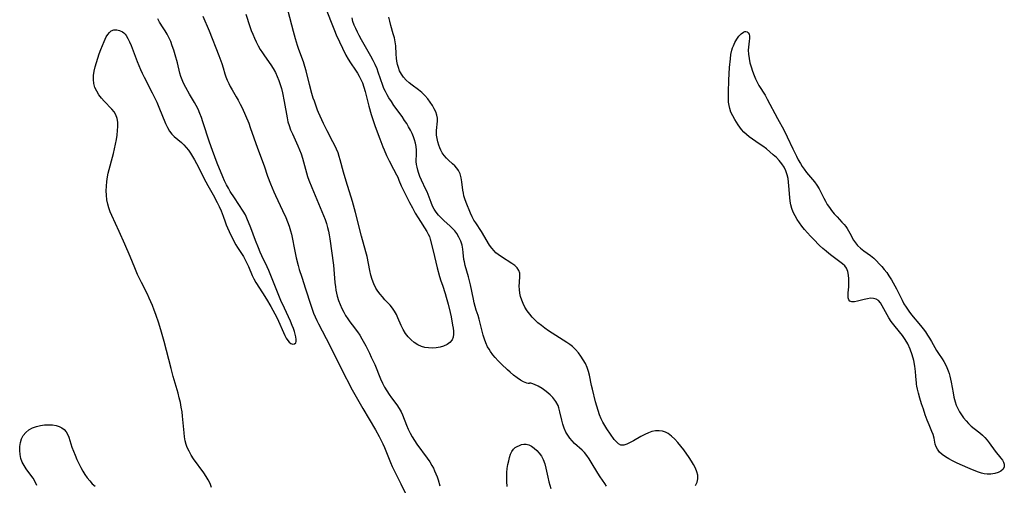
# Model space of a CAD drawing. Extents: x 1630312 to 1638514, y 2830221 to 2838423.
# Drawn here: x 1631111 to 1631515, y 2833942 to 2834133 of the extents above; entities that cross this region are included whole.
import ezdxf

# ---------------------------------------------------------------- set-up
doc = ezdxf.new("R2010")
doc.units = 0

msp = doc.modelspace()

# ---------------------------------------------------------------- linework, layer by layer
at = {"layer": 'WIL_043_Contours', "color": 0}
for points in [[(1631186.54, 2834134.5, 214), (1631189.09, 2834128.46, 214), (1631193.13, 2834118.33, 214), (1631194.34, 2834114.98, 214), (1631194.86, 2834113.32, 214), (1631195.57, 2834110.87, 214), (1631196.04, 2834109.53, 214), (1631196.57, 2834108.2, 214), (1631197.16, 2834106.89, 214), (1631197.82, 2834105.6, 214), (1631198.61, 2834104.21, 214), (1631200.24, 2834101.43, 214), (1631201.06, 2834099.95, 214), (1631201.85, 2834098.44, 214), (1631202.61, 2834096.9, 214), (1631204.04, 2834093.77, 214), (1631205.35, 2834090.59, 214), (1631206, 2834088.87, 214), (1631208.91, 2834080.4, 214), (1631211.67, 2834073.12, 214), (1631213.09, 2834068.87, 214), (1631214.3, 2834065.67, 214), (1631215.64, 2834062.48, 214), (1631216.37, 2834060.9, 214), (1631219.28, 2834054.77, 214), (1631220.54, 2834051.95, 214), (1631221.29, 2834050.15, 214), (1631221.96, 2834048.35, 214), (1631222.53, 2834046.51, 214), (1631222.87, 2834045.14, 214), (1631223.16, 2834043.75, 214), (1631224.14, 2834038.76, 214), (1631224.84, 2834035.46, 214), (1631225.66, 2834032.22, 214), (1631226.12, 2834030.62, 214), (1631227.12, 2834027.44, 214), (1631228.72, 2834022.63, 214), (1631230.81, 2834016, 214), (1631231.36, 2834014.36, 214), (1631231.96, 2834012.73, 214), (1631232.6, 2834011.24, 214), (1631233.3, 2834009.76, 214), (1631234.03, 2834008.3, 214), (1631238.61, 2833999.53, 214), (1631243.36, 2833990.09, 214), (1631247.86, 2833981.36, 214), (1631252.15, 2833973.69, 214), (1631257.37, 2833964.93, 214), (1631258.91, 2833962.15, 214), (1631259.63, 2833960.74, 214), (1631260.35, 2833959.21, 214), (1631261.03, 2833957.67, 214), (1631263.53, 2833951.46, 214), (1631264.16, 2833949.93, 214), (1631264.85, 2833948.45, 214), (1631267.79, 2833942.78, 214), (1631269.54, 2833939.1, 214)], [(1631204.21, 2834135.33, 216), (1631205.8, 2834130.25, 216), (1631206.38, 2834128.62, 216), (1631207.02, 2834127.01, 216), (1631207.71, 2834125.43, 216), (1631208.46, 2834123.86, 216), (1631209.26, 2834122.32, 216), (1631210.11, 2834120.82, 216), (1631211.02, 2834119.35, 216), (1631211.86, 2834118.12, 216), (1631214.45, 2834114.47, 216), (1631215.42, 2834112.95, 216), (1631216.31, 2834111.38, 216), (1631217.09, 2834109.77, 216), (1631217.74, 2834108.14, 216), (1631218.3, 2834106.47, 216), (1631218.78, 2834104.76, 216), (1631219.2, 2834103.04, 216), (1631219.93, 2834099.52, 216), (1631221.11, 2834092.78, 216), (1631221.48, 2834091.16, 216), (1631221.93, 2834089.57, 216), (1631222.55, 2834087.88, 216), (1631223.26, 2834086.21, 216), (1631225.48, 2834081.3, 216), (1631226.18, 2834079.65, 216), (1631226.84, 2834077.99, 216), (1631227.41, 2834076.3, 216), (1631229.07, 2834070.29, 216), (1631229.54, 2834068.77, 216), (1631230.05, 2834067.26, 216), (1631231.22, 2834064.19, 216), (1631236.04, 2834052.72, 216), (1631236.67, 2834051.08, 216), (1631237.24, 2834049.43, 216), (1631237.69, 2834047.89, 216), (1631238.08, 2834046.34, 216), (1631238.4, 2834044.77, 216), (1631238.67, 2834043.19, 216), (1631240.13, 2834032.39, 216), (1631240.3, 2834030.61, 216), (1631240.71, 2834025.24, 216), (1631240.91, 2834023.46, 216), (1631241.11, 2834022.17, 216), (1631241.36, 2834020.9, 216), (1631241.67, 2834019.64, 216), (1631242.19, 2834017.94, 216), (1631242.82, 2834016.28, 216), (1631243.54, 2834014.66, 216), (1631244.34, 2834013.08, 216), (1631245.13, 2834011.71, 216), (1631245.98, 2834010.39, 216), (1631246.88, 2834009.1, 216), (1631247.81, 2834007.87, 216), (1631250.02, 2834005.09, 216), (1631250.95, 2834003.71, 216), (1631251.8, 2834002.25, 216), (1631253.39, 2833999.28, 216), (1631254.91, 2833996.27, 216), (1631255.64, 2833994.74, 216), (1631257.04, 2833991.64, 216), (1631259.49, 2833985.75, 216), (1631260.3, 2833984.01, 216), (1631261.13, 2833982.44, 216), (1631262.03, 2833980.91, 216), (1631262.98, 2833979.43, 216), (1631263.98, 2833978, 216), (1631266.1, 2833975.14, 216), (1631267.08, 2833973.71, 216), (1631267.94, 2833972.24, 216), (1631268.5, 2833971, 216), (1631270.11, 2833966.81, 216), (1631270.8, 2833965.19, 216), (1631271.57, 2833963.59, 216), (1631272.43, 2833962.02, 216), (1631273.36, 2833960.51, 216), (1631274.37, 2833959.04, 216), (1631278.63, 2833953.24, 216), (1631279.63, 2833951.76, 216), (1631280.55, 2833950.25, 216), (1631281.12, 2833949.21, 216), (1631281.64, 2833948.15, 216), (1631282.19, 2833946.92, 216), (1631282.67, 2833945.67, 216), (1631283.1, 2833944.41, 216), (1631283.81, 2833941.95, 216)], [(1631266.68, 2834068.25, 218), (1631266.73, 2834067.98, 218), (1631266.98, 2834067.26, 218), (1631267.95, 2834064.9, 218), (1631269.38, 2834061.85, 218), (1631271.31, 2834058.05, 218), (1631272.51, 2834055.84, 218), (1631273.7, 2834053.74, 218), (1631274.83, 2834051.84, 218), (1631278.4, 2834046.23, 218), (1631279.01, 2834045.16, 218), (1631279.5, 2834044.07, 218), (1631279.82, 2834043.06, 218), (1631280.85, 2834038.78, 218), (1631281.57, 2834036, 218), (1631282.73, 2834031.3, 218), (1631283.69, 2834027.71, 218), (1631284.23, 2834025.92, 218), (1631284.81, 2834024.15, 218), (1631285.97, 2834020.82, 218), (1631286.43, 2834019.34, 218), (1631287.24, 2834016.35, 218), (1631288.01, 2834013.05, 218), (1631288.38, 2834011.27, 218), (1631289.02, 2834007.82, 218), (1631289.22, 2834006.53, 218), (1631289.36, 2834005.29, 218), (1631289.38, 2834004.12, 218), (1631289.22, 2834002.85, 218), (1631288.78, 2834001.74, 218), (1631287.91, 2834000.7, 218), (1631286.71, 2833999.88, 218), (1631285.29, 2833999.25, 218), (1631283.84, 2833998.83, 218), (1631282.3, 2833998.55, 218), (1631280.71, 2833998.42, 218), (1631279.11, 2833998.46, 218), (1631277.66, 2833998.66, 218), (1631276.25, 2833999.05, 218), (1631274.72, 2833999.76, 218), (1631273.29, 2834000.68, 218), (1631271.97, 2834001.79, 218), (1631270.76, 2834003.04, 218), (1631269.69, 2834004.43, 218), (1631268.74, 2834006.01, 218), (1631267.91, 2834007.67, 218), (1631266.58, 2834010.82, 218), (1631265.94, 2834012.23, 218), (1631265.2, 2834013.58, 218), (1631264.32, 2834014.8, 218), (1631263.33, 2834015.96, 218), (1631261.19, 2834018.24, 218), (1631260.2, 2834019.35, 218), (1631259.26, 2834020.51, 218), (1631258.38, 2834021.73, 218), (1631257.58, 2834023, 218), (1631256.74, 2834024.68, 218), (1631256.05, 2834026.45, 218), (1631255.49, 2834028.29, 218), (1631255.03, 2834030.16, 218), (1631253.89, 2834035.9, 218), (1631253.46, 2834037.8, 218), (1631251.7, 2834044.21, 218), (1631249.24, 2834053.91, 218), (1631247.92, 2834058.43, 218), (1631245.3, 2834066.82, 218), (1631244.27, 2834070.45, 218), (1631242.9, 2834075.53, 218), (1631242.48, 2834076.97, 218), (1631242, 2834078.38, 218), (1631241.38, 2834079.94, 218), (1631240.68, 2834081.47, 218), (1631239.93, 2834082.98, 218), (1631237.57, 2834087.46, 218), (1631236.03, 2834090.45, 218), (1631235.31, 2834091.95, 218), (1631234.63, 2834093.46, 218), (1631234, 2834094.98, 218), (1631233.63, 2834095.95, 218), (1631232.31, 2834099.56, 218), (1631231.85, 2834100.9, 218), (1631231.28, 2834102.74, 218), (1631230.29, 2834106.49, 218), (1631228.93, 2834112.07, 218), (1631228.43, 2834113.86, 218), (1631227.83, 2834115.68, 218), (1631225.97, 2834120.73, 218), (1631225.4, 2834122.38, 218), (1631224.51, 2834125.22, 218), (1631223.7, 2834128.1, 218), (1631221.49, 2834136.49, 218)], [(1631237.27, 2834136.9, 218), (1631238.97, 2834132.67, 218), (1631240.57, 2834128.5, 218), (1631241.29, 2834126.8, 218), (1631245.23, 2834118.41, 218), (1631246.11, 2834116.8, 218), (1631247.1, 2834115.28, 218), (1631249.21, 2834112.31, 218), (1631250.01, 2834111.08, 218), (1631250.74, 2834109.81, 218), (1631251.4, 2834108.5, 218), (1631251.99, 2834107.14, 218), (1631252.59, 2834105.39, 218), (1631253.11, 2834103.59, 218), (1631254.65, 2834097.5, 218), (1631255.63, 2834094.15, 218), (1631256.17, 2834092.48, 218), (1631257.29, 2834089.19, 218), (1631259.12, 2834084.14, 218), (1631260.38, 2834080.9, 218), (1631260.92, 2834079.6, 218), (1631261.93, 2834077.34, 218), (1631262.99, 2834075.16, 218), (1631264.76, 2834071.69, 218), (1631265.97, 2834069.43, 218), (1631266.68, 2834068.25, 218)], [(1631190.09, 2833941.32, 212), (1631189.5, 2833942.84, 212), (1631188.75, 2833944.36, 212), (1631187.89, 2833945.84, 212), (1631186.95, 2833947.28, 212), (1631182.77, 2833953.05, 212), (1631181.78, 2833954.56, 212), (1631180.88, 2833956.1, 212), (1631180.13, 2833957.7, 212), (1631179.73, 2833958.84, 212), (1631179.31, 2833960.43, 212), (1631179.02, 2833962.06, 212), (1631178.82, 2833963.73, 212), (1631178.25, 2833970.54, 212), (1631178.04, 2833972.26, 212), (1631177.72, 2833974.18, 212), (1631177.33, 2833976.1, 212), (1631176.87, 2833978.01, 212), (1631176.38, 2833979.92, 212), (1631174.42, 2833986.78, 212), (1631173.54, 2833990.02, 212), (1631171.7, 2833997.46, 212), (1631170.71, 2834001.17, 212), (1631169.64, 2834004.88, 212), (1631168.48, 2834008.56, 212), (1631167.25, 2834012.2, 212), (1631166.59, 2834014.01, 212), (1631165.89, 2834015.8, 212), (1631165.25, 2834017.33, 212), (1631164.57, 2834018.84, 212), (1631163.79, 2834020.46, 212), (1631161.35, 2834025.27, 212), (1631159.79, 2834028.51, 212), (1631158.59, 2834031.32, 212), (1631156.73, 2834035.89, 212), (1631154.53, 2834041.06, 212), (1631152.25, 2834046.19, 212), (1631149.23, 2834052.77, 212), (1631148.57, 2834054.28, 212), (1631147.99, 2834055.82, 212), (1631147.52, 2834057.37, 212), (1631147.16, 2834059.19, 212), (1631146.97, 2834061.04, 212), (1631146.92, 2834062.91, 212), (1631146.99, 2834064.8, 212), (1631147.17, 2834066.7, 212), (1631147.46, 2834068.59, 212), (1631147.77, 2834070.04, 212), (1631149.88, 2834078.18, 212), (1631150.73, 2834081.97, 212), (1631151.09, 2834083.85, 212), (1631151.38, 2834085.71, 212), (1631151.59, 2834087.53, 212), (1631151.68, 2834089.28, 212), (1631151.62, 2834090.97, 212), (1631151.37, 2834092.56, 212), (1631150.85, 2834094.04, 212), (1631150.14, 2834095.22, 212), (1631149.24, 2834096.32, 212), (1631146.07, 2834099.54, 212), (1631144.93, 2834100.85, 212), (1631143.89, 2834102.24, 212), (1631142.99, 2834103.71, 212), (1631142.28, 2834105.24, 212), (1631141.82, 2834106.84, 212), (1631141.66, 2834108.49, 212), (1631141.74, 2834110.19, 212), (1631142, 2834111.93, 212), (1631142.39, 2834113.69, 212), (1631142.87, 2834115.47, 212), (1631143.42, 2834117.25, 212), (1631144.02, 2834119.01, 212), (1631144.66, 2834120.75, 212), (1631145.32, 2834122.43, 212), (1631146, 2834124.03, 212), (1631146.45, 2834125, 212), (1631146.91, 2834125.91, 212), (1631147.52, 2834126.93, 212), (1631148.19, 2834127.78, 212), (1631148.95, 2834128.41, 212), (1631150.03, 2834128.83, 212), (1631151.21, 2834128.89, 212), (1631152.41, 2834128.63, 212), (1631153.55, 2834128.06, 212), (1631154.13, 2834127.61, 212), (1631154.66, 2834127.06, 212), (1631155.07, 2834126.53, 212), (1631155.81, 2834125.32, 212), (1631156.48, 2834123.94, 212), (1631157.12, 2834122.43, 212), (1631159.58, 2834115.86, 212), (1631160.25, 2834114.17, 212), (1631160.92, 2834112.62, 212), (1631161.63, 2834111.07, 212), (1631162.43, 2834109.44, 212), (1631165.78, 2834103.03, 212), (1631166.91, 2834100.79, 212), (1631167.66, 2834099.17, 212), (1631168.51, 2834097.2, 212), (1631171.29, 2834090.4, 212), (1631172.04, 2834088.82, 212), (1631172.88, 2834087.36, 212), (1631173.86, 2834086.07, 212), (1631174.77, 2834085.18, 212), (1631177.79, 2834082.72, 212), (1631178.79, 2834081.75, 212), (1631179.73, 2834080.68, 212), (1631180.63, 2834079.52, 212), (1631181.52, 2834078.24, 212), (1631182.36, 2834076.9, 212), (1631183.16, 2834075.51, 212), (1631184.72, 2834072.58, 212), (1631187.01, 2834067.99, 212), (1631187.79, 2834066.48, 212), (1631188.61, 2834065, 212), (1631190.82, 2834061.21, 212), (1631192.49, 2834058.06, 212), (1631193.31, 2834056.38, 212), (1631194.06, 2834054.69, 212), (1631194.88, 2834052.5, 212), (1631195.68, 2834050.11, 212), (1631196.16, 2834048.87, 212), (1631197.96, 2834044.89, 212), (1631198.68, 2834043.39, 212), (1631199.46, 2834041.91, 212), (1631200.11, 2834040.78, 212), (1631200.79, 2834039.68, 212), (1631203.21, 2834035.98, 212), (1631203.97, 2834034.64, 212), (1631204.66, 2834033.27, 212), (1631205.28, 2834031.89, 212), (1631206.75, 2834028.2, 212), (1631207.48, 2834026.74, 212), (1631208.33, 2834025.29, 212), (1631211.06, 2834021.08, 212), (1631212.71, 2834018.45, 212), (1631214.47, 2834015.48, 212), (1631215.32, 2834013.97, 212), (1631216.91, 2834010.92, 212), (1631217.64, 2834009.39, 212), (1631219.63, 2834004.77, 212), (1631220.18, 2834003.58, 212), (1631220.76, 2834002.5, 212), (1631221.38, 2834001.58, 212), (1631222.02, 2834000.85, 212), (1631222.69, 2834000.33, 212), (1631223.47, 2834000.05, 212), (1631224.15, 2834000.12, 212), (1631224.65, 2834000.53, 212), (1631224.85, 2834001.15, 212), (1631224.86, 2834001.98, 212), (1631224.72, 2834002.97, 212), (1631224.46, 2834004.08, 212), (1631224.12, 2834005.23, 212), (1631223.7, 2834006.44, 212), (1631223.21, 2834007.7, 212), (1631222.48, 2834009.42, 212), (1631220, 2834014.77, 212), (1631218.58, 2834017.97, 212), (1631216.91, 2834022.04, 212), (1631214.75, 2834027.43, 212), (1631213.59, 2834030.21, 212), (1631212.89, 2834031.74, 212), (1631210.73, 2834036.27, 212), (1631210.05, 2834037.77, 212), (1631209.35, 2834039.44, 212), (1631208.11, 2834042.44, 212), (1631206.18, 2834047.73, 212), (1631204.65, 2834051.64, 212), (1631204.03, 2834052.98, 212), (1631203.12, 2834054.57, 212), (1631199.51, 2834059.96, 212), (1631197.82, 2834062.6, 212), (1631197.01, 2834063.95, 212), (1631196.25, 2834065.33, 212), (1631195.45, 2834066.96, 212), (1631194.71, 2834068.63, 212), (1631192.46, 2834074.25, 212), (1631190.46, 2834079.45, 212), (1631189.27, 2834082.82, 212), (1631186.58, 2834091.11, 212), (1631185.98, 2834092.86, 212), (1631185.33, 2834094.59, 212), (1631184.62, 2834096.27, 212), (1631183.83, 2834097.89, 212), (1631183.16, 2834099.08, 212), (1631181.12, 2834102.46, 212), (1631179.57, 2834105.16, 212), (1631178.61, 2834107.02, 212), (1631178, 2834108.39, 212), (1631177.48, 2834109.78, 212), (1631177.11, 2834111.06, 212), (1631176.11, 2834115.33, 212), (1631175.21, 2834118.62, 212), (1631174.64, 2834120.44, 212), (1631174.02, 2834122.24, 212), (1631173.35, 2834124.01, 212), (1631172.59, 2834125.72, 212), (1631171.88, 2834127.1, 212), (1631171.11, 2834128.43, 212), (1631170.3, 2834129.7, 212), (1631168.81, 2834131.94, 212), (1631168.04, 2834133.3, 212)], [(1631320.59, 2833984, 216), (1631320.4, 2833983.91, 216), (1631320.01, 2833983.94, 216), (1631319.43, 2833984.06, 216), (1631318.79, 2833984.27, 216), (1631318.04, 2833984.59, 216), (1631316.81, 2833985.27, 216), (1631315.46, 2833986.17, 216), (1631314.05, 2833987.27, 216), (1631312.61, 2833988.5, 216), (1631311.54, 2833989.48, 216), (1631309.03, 2833991.87, 216), (1631307.67, 2833993.22, 216), (1631306.47, 2833994.49, 216), (1631305.46, 2833995.7, 216), (1631304.55, 2833996.95, 216), (1631303.94, 2833997.92, 216), (1631303.38, 2833998.92, 216), (1631302.67, 2834000.49, 216), (1631302.08, 2834002.11, 216), (1631301.57, 2834003.76, 216), (1631301.14, 2834005.39, 216), (1631299.96, 2834010.21, 216), (1631299.5, 2834011.75, 216), (1631298.74, 2834013.98, 216), (1631298.3, 2834015.44, 216), (1631297.91, 2834016.94, 216), (1631297.55, 2834018.47, 216), (1631296.36, 2834024.28, 216), (1631295.98, 2834025.93, 216), (1631295.55, 2834027.56, 216), (1631294.19, 2834032.2, 216), (1631293.83, 2834033.7, 216), (1631293.67, 2834034.72, 216), (1631293.4, 2834037.53, 216), (1631293.23, 2834038.93, 216), (1631292.87, 2834040.61, 216), (1631292.34, 2834042.25, 216), (1631291.63, 2834043.83, 216), (1631290.73, 2834045.32, 216), (1631289.87, 2834046.42, 216), (1631288.9, 2834047.47, 216), (1631287.87, 2834048.47, 216), (1631285.59, 2834050.56, 216), (1631284.39, 2834051.69, 216), (1631283.27, 2834052.88, 216), (1631282.33, 2834054.06, 216), (1631281.49, 2834055.31, 216), (1631280.77, 2834056.61, 216), (1631280.15, 2834058.03, 216), (1631278.53, 2834062.38, 216), (1631278.07, 2834063.45, 216), (1631276.24, 2834067.18, 216), (1631275.56, 2834068.78, 216), (1631274.98, 2834070.41, 216), (1631274.71, 2834071.3, 216), (1631274.42, 2834072.5, 216), (1631274.21, 2834073.68, 216), (1631274.11, 2834074.84, 216), (1631274.17, 2834078.21, 216), (1631274.13, 2834079.57, 216), (1631274.01, 2834080.96, 216), (1631273.77, 2834082.36, 216), (1631273.42, 2834083.69, 216), (1631272.96, 2834085.01, 216), (1631272.4, 2834086.32, 216), (1631271.73, 2834087.69, 216), (1631270.98, 2834089.05, 216), (1631270.17, 2834090.39, 216), (1631269.32, 2834091.72, 216), (1631268.25, 2834093.28, 216), (1631264.95, 2834097.89, 216), (1631263.88, 2834099.44, 216), (1631262.86, 2834101.01, 216), (1631262.12, 2834102.25, 216), (1631261.43, 2834103.5, 216), (1631260.83, 2834104.79, 216), (1631260.32, 2834106.06, 216), (1631258.52, 2834111.44, 216), (1631258, 2834112.82, 216), (1631257.23, 2834114.59, 216), (1631256.39, 2834116.32, 216), (1631255.48, 2834118.04, 216), (1631251.63, 2834124.8, 216), (1631250.7, 2834126.5, 216), (1631249.96, 2834127.92, 216), (1631249.27, 2834129.35, 216), (1631248.66, 2834130.8, 216), (1631248.14, 2834132.28, 216), (1631247.75, 2834133.72, 216)], [(1631388.64, 2833942.15, 214), (1631389.3, 2833943.49, 214), (1631389.65, 2833944.86, 214), (1631389.61, 2833946.26, 214), (1631389.24, 2833947.7, 214), (1631388.65, 2833949.16, 214), (1631387.88, 2833950.63, 214), (1631386.98, 2833952.12, 214), (1631386.01, 2833953.62, 214), (1631383.84, 2833956.7, 214), (1631382.67, 2833958.24, 214), (1631381.45, 2833959.73, 214), (1631380.19, 2833961.1, 214), (1631378.87, 2833962.33, 214), (1631377.45, 2833963.34, 214), (1631376.28, 2833963.92, 214), (1631375.05, 2833964.32, 214), (1631373.78, 2833964.5, 214), (1631372.3, 2833964.45, 214), (1631370.8, 2833964.15, 214), (1631369.31, 2833963.66, 214), (1631367.83, 2833963.03, 214), (1631366.25, 2833962.2, 214), (1631363.24, 2833960.45, 214), (1631361.81, 2833959.65, 214), (1631360.46, 2833959.03, 214), (1631359.19, 2833958.67, 214), (1631358.04, 2833958.68, 214), (1631357.07, 2833959.13, 214), (1631356.18, 2833959.92, 214), (1631355.32, 2833960.96, 214), (1631353.73, 2833963.17, 214), (1631352.26, 2833965.34, 214), (1631351.46, 2833966.64, 214), (1631350.7, 2833967.99, 214), (1631350.01, 2833969.4, 214), (1631349.32, 2833971.09, 214), (1631348.72, 2833972.84, 214), (1631348.18, 2833974.62, 214), (1631347.69, 2833976.42, 214), (1631346.37, 2833981.56, 214), (1631346.01, 2833983.1, 214), (1631345.2, 2833987.25, 214), (1631344.79, 2833988.82, 214), (1631344.21, 2833990.47, 214), (1631343.47, 2833992.06, 214), (1631342.62, 2833993.6, 214), (1631341.65, 2833995.08, 214), (1631340.59, 2833996.49, 214), (1631339.42, 2833997.8, 214), (1631338.14, 2833999, 214), (1631337.04, 2833999.86, 214), (1631335.89, 2834000.66, 214), (1631328.37, 2834005.54, 214), (1631326.88, 2834006.58, 214), (1631325.43, 2834007.65, 214), (1631324.04, 2834008.78, 214), (1631322.83, 2834009.88, 214), (1631321.7, 2834011.04, 214), (1631320.66, 2834012.26, 214), (1631319.61, 2834013.68, 214), (1631318.69, 2834015.16, 214), (1631317.91, 2834016.69, 214), (1631317.36, 2834018.1, 214), (1631316.93, 2834019.53, 214), (1631316.62, 2834020.97, 214), (1631316.42, 2834022.4, 214), (1631316.35, 2834023.8, 214), (1631316.4, 2834025.22, 214), (1631316.58, 2834027.87, 214), (1631316.53, 2834029.07, 214), (1631316.24, 2834030.16, 214), (1631315.55, 2834031.24, 214), (1631314.55, 2834032.2, 214), (1631313.32, 2834033.09, 214), (1631309.05, 2834035.74, 214), (1631307.64, 2834036.74, 214), (1631306.8, 2834037.46, 214), (1631306.01, 2834038.24, 214), (1631305.06, 2834039.39, 214), (1631304.2, 2834040.64, 214), (1631300.85, 2834046.18, 214), (1631298.5, 2834049.69, 214), (1631297.77, 2834050.89, 214), (1631297.04, 2834052.26, 214), (1631296.37, 2834053.68, 214), (1631294.53, 2834058.04, 214), (1631293.99, 2834059.57, 214), (1631293.67, 2834060.75, 214), (1631293.42, 2834061.94, 214), (1631293.23, 2834063.15, 214), (1631292.79, 2834066.58, 214), (1631292.51, 2834068.22, 214), (1631292.1, 2834069.77, 214), (1631291.48, 2834071.18, 214), (1631290.79, 2834072.19, 214), (1631289.95, 2834073.11, 214), (1631289.02, 2834073.98, 214), (1631287.35, 2834075.44, 214), (1631286.53, 2834076.19, 214), (1631285.53, 2834077.29, 214), (1631284.67, 2834078.48, 214), (1631284.15, 2834079.47, 214), (1631283.72, 2834080.51, 214), (1631283.34, 2834081.58, 214), (1631282.95, 2834082.93, 214), (1631282.63, 2834084.3, 214), (1631282.43, 2834085.67, 214), (1631282.38, 2834086.63, 214), (1631282.39, 2834087.59, 214), (1631282.78, 2834091.37, 214), (1631282.77, 2834092.61, 214), (1631282.53, 2834093.91, 214), (1631282.1, 2834095.21, 214), (1631281.51, 2834096.5, 214), (1631280.79, 2834097.78, 214), (1631279.84, 2834099.22, 214), (1631278.78, 2834100.61, 214), (1631277.61, 2834101.94, 214), (1631276.33, 2834103.17, 214), (1631275.07, 2834104.21, 214), (1631272.44, 2834106.16, 214), (1631271.16, 2834107.15, 214), (1631269.97, 2834108.22, 214), (1631268.9, 2834109.4, 214), (1631267.99, 2834110.7, 214), (1631267.24, 2834112.09, 214), (1631266.75, 2834113.36, 214), (1631266.38, 2834114.67, 214), (1631266.11, 2834116.03, 214), (1631265.96, 2834117.24, 214), (1631265.84, 2834118.9, 214), (1631265.66, 2834122.22, 214), (1631265.47, 2834123.88, 214), (1631265.13, 2834125.57, 214), (1631264.67, 2834127.26, 214), (1631263.65, 2834130.65, 214), (1631263.19, 2834132.37, 214), (1631262.83, 2834134.03, 214)], [(1631479.27, 2833984, 214), (1631479.07, 2833986.87, 214), (1631478.88, 2833988.8, 214), (1631478.6, 2833990.96, 214), (1631478.19, 2833993.27, 214), (1631477.6, 2833995.61, 214), (1631476.77, 2833997.95, 214), (1631475.77, 2834000.11, 214), (1631474.67, 2834001.99, 214), (1631473.55, 2834003.57, 214), (1631472.38, 2834005.08, 214), (1631470.06, 2834007.92, 214), (1631468.96, 2834009.34, 214), (1631467.96, 2834010.78, 214), (1631467.22, 2834012.02, 214), (1631465.23, 2834015.74, 214), (1631464.49, 2834016.9, 214), (1631463.68, 2834017.84, 214), (1631462.73, 2834018.49, 214), (1631461.65, 2834018.78, 214), (1631460.43, 2834018.81, 214), (1631459.15, 2834018.64, 214), (1631457.83, 2834018.36, 214), (1631455.13, 2834017.66, 214), (1631453.87, 2834017.39, 214), (1631452.79, 2834017.34, 214), (1631451.97, 2834017.63, 214), (1631451.56, 2834018.19, 214), (1631451.33, 2834019, 214), (1631451.26, 2834019.99, 214), (1631451.31, 2834021.1, 214), (1631451.52, 2834023.57, 214), (1631451.62, 2834025.15, 214), (1631451.62, 2834026.74, 214), (1631451.48, 2834028.3, 214), (1631451.16, 2834029.78, 214), (1631450.57, 2834031.12, 214), (1631449.85, 2834032.1, 214), (1631448.96, 2834032.98, 214), (1631447.93, 2834033.82, 214), (1631444.54, 2834036.28, 214), (1631443.37, 2834037.15, 214), (1631442.22, 2834038.06, 214), (1631440.87, 2834039.23, 214), (1631439.54, 2834040.45, 214), (1631437, 2834042.98, 214), (1631435.77, 2834044.29, 214), (1631434.56, 2834045.62, 214), (1631433.4, 2834046.98, 214), (1631432.33, 2834048.32, 214), (1631431.31, 2834049.69, 214), (1631430.35, 2834051.11, 214), (1631429.48, 2834052.57, 214), (1631428.74, 2834054.07, 214), (1631428.15, 2834055.61, 214), (1631427.78, 2834057.07, 214), (1631427.52, 2834058.56, 214), (1631427.35, 2834060.08, 214), (1631427.01, 2834064.85, 214), (1631426.86, 2834066.42, 214), (1631426.64, 2834067.96, 214), (1631426.32, 2834069.46, 214), (1631425.76, 2834071.1, 214), (1631425.02, 2834072.56, 214), (1631424.09, 2834073.93, 214), (1631423.02, 2834075.23, 214), (1631421.85, 2834076.48, 214), (1631420.58, 2834077.67, 214), (1631419.19, 2834078.86, 214), (1631417.75, 2834080.01, 214), (1631416.27, 2834081.11, 214), (1631414.77, 2834082.17, 214), (1631410.7, 2834084.98, 214), (1631409.51, 2834085.91, 214), (1631408.44, 2834086.92, 214), (1631407.54, 2834087.98, 214), (1631406.18, 2834089.91, 214), (1631404.75, 2834092.13, 214), (1631403.93, 2834093.57, 214), (1631403.21, 2834095.05, 214), (1631402.68, 2834096.61, 214), (1631402.41, 2834097.88, 214), (1631402.25, 2834099.19, 214), (1631402.17, 2834100.53, 214), (1631402.18, 2834103.32, 214), (1631402.37, 2834108.21, 214), (1631402.67, 2834113.46, 214), (1631402.97, 2834116.89, 214), (1631403.21, 2834118.71, 214), (1631403.56, 2834120.46, 214), (1631403.85, 2834121.41, 214), (1631404.18, 2834122.32, 214), (1631404.82, 2834123.71, 214), (1631405.55, 2834124.98, 214), (1631406.44, 2834126.25, 214), (1631407.36, 2834127.27, 214), (1631408.3, 2834127.94, 214), (1631408.83, 2834128.12, 214), (1631409.36, 2834128.14, 214), (1631409.85, 2834127.99, 214), (1631410.31, 2834127.6, 214), (1631410.62, 2834127, 214), (1631410.77, 2834126.22, 214), (1631410.77, 2834125.3, 214), (1631410.66, 2834124.21, 214), (1631410.35, 2834121.78, 214), (1631410.28, 2834120.47, 214), (1631410.37, 2834118.81, 214), (1631410.62, 2834117.1, 214), (1631411.01, 2834115.36, 214), (1631411.5, 2834113.61, 214), (1631412.07, 2834111.87, 214), (1631412.71, 2834110.15, 214), (1631413.3, 2834108.73, 214), (1631413.94, 2834107.34, 214), (1631414.66, 2834106.01, 214), (1631417.2, 2834102.02, 214), (1631418.12, 2834100.45, 214), (1631422.29, 2834092.51, 214), (1631424.85, 2834087.79, 214), (1631426.31, 2834084.93, 214), (1631428.56, 2834080.09, 214), (1631430.05, 2834077.02, 214), (1631430.84, 2834075.52, 214), (1631431.68, 2834074.06, 214), (1631432.42, 2834072.87, 214), (1631433.2, 2834071.72, 214), (1631434.22, 2834070.38, 214), (1631437.41, 2834066.48, 214), (1631438.4, 2834065.15, 214), (1631439.38, 2834063.62, 214), (1631440.06, 2834062.37, 214), (1631441.32, 2834059.82, 214), (1631441.98, 2834058.56, 214), (1631442.73, 2834057.29, 214), (1631443.56, 2834056.05, 214), (1631444.45, 2834054.86, 214), (1631445.59, 2834053.49, 214), (1631446.77, 2834052.18, 214), (1631448.74, 2834050.06, 214), (1631449.66, 2834048.99, 214), (1631450.27, 2834048.2, 214), (1631450.83, 2834047.4, 214), (1631451.43, 2834046.46, 214), (1631451.98, 2834045.52, 214), (1631453.52, 2834042.61, 214), (1631454.27, 2834041.49, 214), (1631455.15, 2834040.45, 214), (1631456.34, 2834039.35, 214), (1631457.65, 2834038.33, 214), (1631460.42, 2834036.32, 214), (1631461.78, 2834035.23, 214), (1631462.97, 2834034.13, 214), (1631464.06, 2834032.99, 214), (1631465.11, 2834031.8, 214), (1631466.12, 2834030.56, 214), (1631467.08, 2834029.32, 214), (1631468, 2834028.04, 214), (1631469.04, 2834026.43, 214), (1631470.45, 2834023.98, 214), (1631471.11, 2834022.73, 214), (1631473.37, 2834018.1, 214), (1631474.17, 2834016.58, 214), (1631475.03, 2834015.12, 214), (1631476.12, 2834013.56, 214), (1631477.3, 2834012.05, 214), (1631480.99, 2834007.64, 214), (1631481.99, 2834006.36, 214), (1631482.95, 2834005.05, 214), (1631483.86, 2834003.74, 214), (1631484.7, 2834002.44, 214), (1631485.49, 2834001.15, 214), (1631487.59, 2833997.39, 214), (1631488.31, 2833996.24, 214), (1631489.82, 2833994.06, 214), (1631490.52, 2833992.92, 214), (1631491.15, 2833991.69, 214), (1631491.74, 2833990.41, 214), (1631492.28, 2833989.08, 214), (1631492.66, 2833988.02, 214), (1631493.01, 2833986.95, 214), (1631493.33, 2833985.7, 214), (1631493.6, 2833984.43, 214), (1631494.32, 2833980.08, 214), (1631494.67, 2833978.23, 214), (1631495.14, 2833976.42, 214), (1631495.64, 2833975.02, 214), (1631496.25, 2833973.66, 214), (1631496.95, 2833972.34, 214), (1631497.74, 2833971.08, 214), (1631498.66, 2833969.82, 214), (1631499.65, 2833968.63, 214), (1631500.71, 2833967.51, 214), (1631501.81, 2833966.45, 214), (1631502.96, 2833965.47, 214), (1631505.33, 2833963.63, 214), (1631506.36, 2833962.71, 214), (1631507.34, 2833961.72, 214), (1631508.25, 2833960.66, 214), (1631509.09, 2833959.58, 214), (1631511.62, 2833956.12, 214), (1631513.92, 2833953.24, 214), (1631514.56, 2833952.4, 214), (1631515.05, 2833951.59, 214), (1631515.34, 2833950.8, 214), (1631515.31, 2833949.75, 214), (1631514.83, 2833948.79, 214), (1631513.96, 2833948.02, 214), (1631512.79, 2833947.41, 214), (1631511.41, 2833946.98, 214), (1631509.88, 2833946.74, 214), (1631508.28, 2833946.72, 214), (1631507.11, 2833946.87, 214), (1631505.94, 2833947.13, 214), (1631504.78, 2833947.5, 214), (1631503.62, 2833947.96, 214), (1631501.3, 2833948.98, 214), (1631497.27, 2833950.68, 214), (1631495.67, 2833951.42, 214), (1631494.09, 2833952.19, 214), (1631492.58, 2833953.01, 214), (1631491.15, 2833953.88, 214), (1631489.86, 2833954.8, 214), (1631488.75, 2833955.81, 214), (1631487.88, 2833956.93, 214), (1631487.38, 2833957.97, 214), (1631487.04, 2833959.09, 214), (1631486.52, 2833961.48, 214), (1631486.11, 2833962.97, 214), (1631485.66, 2833964.22, 214), (1631484.51, 2833966.88, 214), (1631483.73, 2833968.84, 214), (1631482.93, 2833971.01, 214), (1631482.13, 2833973.31, 214), (1631481.38, 2833975.62, 214), (1631480.7, 2833977.84, 214), (1631480.12, 2833979.87, 214), (1631479.67, 2833981.6, 214), (1631479.4, 2833982.81, 214), (1631479.27, 2833983.63, 214), (1631479.25, 2833983.97, 214), (1631479.27, 2833984, 214)], [(1631352.17, 2833941.75, 216), (1631351.44, 2833942.87, 216), (1631349.5, 2833945.68, 216), (1631348.57, 2833947.12, 216), (1631345.9, 2833951.62, 216), (1631345.03, 2833953.01, 216), (1631344.1, 2833954.34, 216), (1631343.08, 2833955.56, 216), (1631342.11, 2833956.54, 216), (1631339.05, 2833959.28, 216), (1631338.03, 2833960.34, 216), (1631337.08, 2833961.48, 216), (1631336.23, 2833962.69, 216), (1631335.5, 2833963.97, 216), (1631334.8, 2833965.56, 216), (1631334.24, 2833967.21, 216), (1631333.78, 2833968.9, 216), (1631333.03, 2833972.27, 216), (1631332.61, 2833973.92, 216), (1631332.26, 2833974.87, 216), (1631331.38, 2833976.55, 216), (1631330.16, 2833978.17, 216), (1631329.04, 2833979.29, 216), (1631327.42, 2833980.65, 216), (1631325.73, 2833981.82, 216), (1631324.1, 2833982.78, 216), (1631322.66, 2833983.49, 216), (1631321.51, 2833983.93, 216), (1631321.15, 2833984.02, 216), (1631320.76, 2833984.06, 216), (1631320.59, 2833984, 216)], [(1631118.46, 2833942.13, 212), (1631117.78, 2833943.65, 212), (1631116.96, 2833945.03, 212), (1631116.03, 2833946.35, 212), (1631114.08, 2833948.91, 212), (1631113.19, 2833950.22, 212), (1631112.45, 2833951.6, 212), (1631111.89, 2833953.16, 212), (1631111.55, 2833954.79, 212), (1631111.41, 2833956.45, 212), (1631111.45, 2833958.11, 212), (1631111.68, 2833959.72, 212), (1631112.13, 2833961.24, 212), (1631112.83, 2833962.62, 212), (1631113.88, 2833963.86, 212), (1631115.2, 2833964.88, 212), (1631116.7, 2833965.7, 212), (1631118.25, 2833966.26, 212), (1631119.88, 2833966.66, 212), (1631121.55, 2833966.9, 212), (1631123.22, 2833966.98, 212), (1631124.85, 2833966.9, 212), (1631126.41, 2833966.62, 212), (1631127.61, 2833966.22, 212), (1631128.7, 2833965.67, 212), (1631129.66, 2833964.97, 212), (1631130.45, 2833964.12, 212), (1631131.06, 2833963.1, 212), (1631131.53, 2833961.96, 212), (1631132.86, 2833957.79, 212), (1631133.47, 2833956.14, 212), (1631134.14, 2833954.47, 212), (1631134.87, 2833952.79, 212), (1631135.65, 2833951.13, 212), (1631136.48, 2833949.5, 212), (1631137.31, 2833948.02, 212), (1631138.18, 2833946.6, 212), (1631139.11, 2833945.25, 212), (1631140.12, 2833943.98, 212), (1631141.21, 2833942.83, 212), (1631142.42, 2833941.8, 212)], [(1631311.38, 2833941.74, 216), (1631311.25, 2833943.66, 216), (1631311.2, 2833945.57, 216), (1631311.27, 2833947.44, 216), (1631311.46, 2833949.08, 216), (1631311.72, 2833950.68, 216), (1631312.02, 2833952.16, 216), (1631312.37, 2833953.56, 216), (1631312.8, 2833954.86, 216), (1631313.34, 2833956.02, 216), (1631314.02, 2833956.98, 216), (1631314.74, 2833957.63, 216), (1631315.56, 2833958.13, 216), (1631316.44, 2833958.53, 216), (1631317.33, 2833958.84, 216), (1631318.23, 2833959.02, 216), (1631319.15, 2833959.03, 216), (1631320.28, 2833958.75, 216), (1631321.42, 2833958.18, 216), (1631322.52, 2833957.39, 216), (1631323.58, 2833956.42, 216), (1631324.56, 2833955.3, 216), (1631325.44, 2833954.06, 216), (1631326.18, 2833952.71, 216), (1631326.83, 2833951.01, 216), (1631327.32, 2833949.22, 216), (1631328.1, 2833945.49, 216), (1631328.53, 2833943.62, 216), (1631328.91, 2833942.23, 216), (1631329.37, 2833940.86, 216)]]:
    msp.add_polyline3d(points, dxfattribs=at)

doc.saveas('drawing.dxf')
